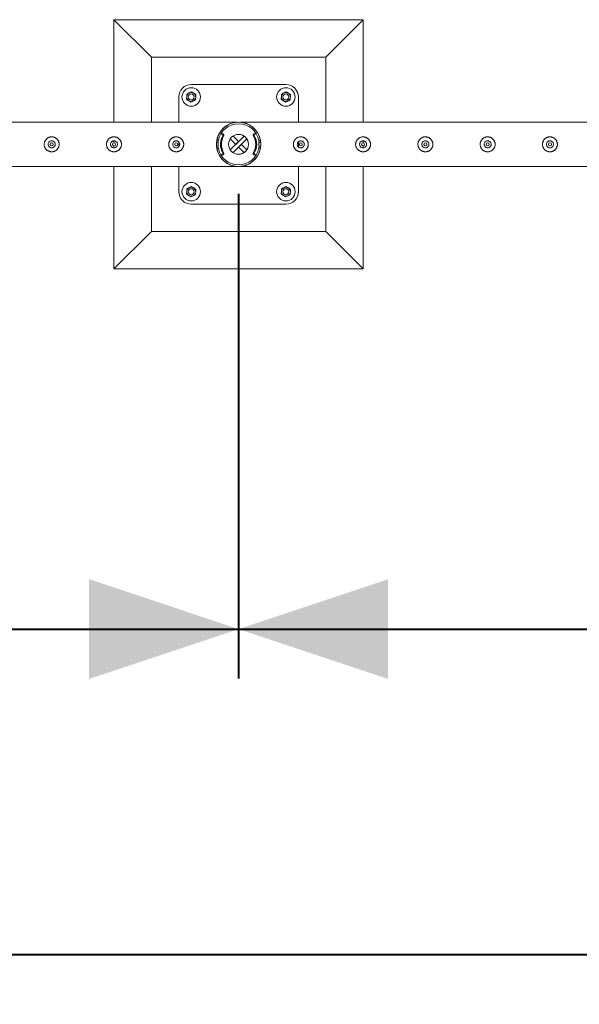
# Model space of a CAD drawing. Units: millimetres. Extents: x 0 to 29.7, y 0 to 21.1.
# Drawn here: x 10 to 11.1, y 13.4 to 15.4 of the extents above; entities that cross this region are included whole.
import ezdxf

# ---------------------------------------------------------------- set-up
doc = ezdxf.new("R2010")
doc.units = ezdxf.units.MM
doc.layers.add('LE_NORM', color=179, linetype='Continuous', lineweight=40)
doc.styles.add('SLDTEXTSTYLE0', font='TXT', dxfattribs={"width": 0.605})
doc.dimstyles.new('SLDDIMSTYLE1', dxfattribs={"dimtxt": 0.35, "dimasz": 0.3, "dimexe": 0, "dimexo": 0.0625, "dimgap": 0.0875, "dimtad": 1, "dimlfac": 100, "dimrnd": 1e-09, "dimzin": 12, "dimdsep": 46, "dimtxsty": 'SLDTEXTSTYLE0', "dimsah": 1, "dimcen": 0.09, "dimadec": 0, "dimazin": 3, "dimtfac": 1, "dimtofl": 0, "dimtmove": 0, "dimatfit": 3, "dimfxl": 0, "dimfrac": 2, "dimtolj": 1, "dimtzin": 12, "dimarcsym": 0})

# ---------------------------------------------------------------- blocks, each defined once
blk = doc.blocks.new('_D_3')
at = {"layer": 'LE_NORM'}
for p, q in [((7.9112, 15.0168), (7.9112, 14.0446)), ((10.4112, 15.0168), (10.4112, 14.0446)), ((7.9112, 14.1436), (10.4112, 14.1436))]:
    blk.add_line(p, q, dxfattribs=at)
for points in [[(7.9112, 14.1436), (8.2112, 14.0436), (8.2112, 14.2436)], [(10.4112, 14.1436), (10.1112, 14.2436), (10.1112, 14.0436)]]:
    blk.add_solid(points, dxfattribs=at)
at = {"layer": 'LE_NORM', "insert": (8.8324, 14.5948), "char_height": 0.35, "attachment_point": 1, "style": 'SLDTEXTSTYLE0'}
blk.add_mtext('250', dxfattribs=at)
blk = doc.blocks.new('_D_4')
at = {"layer": 'LE_NORM'}
for p, q in [((10.4112, 15.0168), (10.4112, 14.0446)), ((12.9112, 15.0168), (12.9112, 14.0446)), ((10.4112, 14.1436), (12.9112, 14.1436))]:
    blk.add_line(p, q, dxfattribs=at)
for points in [[(10.4112, 14.1436), (10.7112, 14.0436), (10.7112, 14.2436)], [(12.9112, 14.1436), (12.6112, 14.2436), (12.6112, 14.0436)]]:
    blk.add_solid(points, dxfattribs=at)
at = {"layer": 'LE_NORM', "insert": (11.3324, 14.5948), "char_height": 0.35, "attachment_point": 1, "rotation": 0.0001, "style": 'SLDTEXTSTYLE0'}
blk.add_mtext('250', dxfattribs=at)
blk = doc.blocks.new('_D_5')
at = {"layer": 'LE_NORM'}
for p, q in [((5.4112, 15.0168), (5.4112, 13.3919)), ((12.9112, 15.0168), (12.9112, 13.3919)), ((5.4112, 13.491), (12.9112, 13.491))]:
    blk.add_line(p, q, dxfattribs=at)
for points in [[(5.4112, 13.491), (5.7112, 13.391), (5.7112, 13.591)], [(12.9112, 13.491), (12.6112, 13.591), (12.6112, 13.391)]]:
    blk.add_solid(points, dxfattribs=at)
at = {"layer": 'LE_NORM', "insert": (8.8324, 13.9422), "char_height": 0.35, "attachment_point": 1, "rotation": 0, "style": 'SLDTEXTSTYLE0'}
blk.add_mtext('750', dxfattribs=at)

msp = doc.modelspace()

# ---------------------------------------------------------------- linework, layer by layer
at = {"color": 7, "linetype": 'Continuous', "lineweight": 15}
for p, q in [((10.66123, 15.36585), (10.16123, 15.36585)), ((10.16123, 15.36585), (10.23623, 15.29085)), ((10.16123, 15.36585), (10.16123, 15.1603)), ((10.66123, 15.36585), (10.58623, 15.29085)), ((10.66123, 15.1603), (10.66123, 15.36585)), ((10.58623, 15.29085), (10.23623, 15.29085)), ((10.23623, 15.29085), (10.23623, 15.1603)), ((10.58623, 15.1603), (10.58623, 15.29085)), ((10.50623, 15.23585), (10.31623, 15.23585)), ((10.29123, 15.21085), (10.29123, 15.1603)), ((10.53123, 15.1603), (10.53123, 15.21085)), ((10.40912, 15.1603), (7.91334, 15.1603)), ((12.90912, 15.1603), (10.41334, 15.1603)), ((10.37878, 15.13719), (10.37678, 15.13719)), ((10.37927, 15.13584), (10.3776, 15.13694)), ((10.3796, 15.13694), (10.3776, 15.13694)), ((10.37927, 15.13584), (10.38127, 15.13584)), ((10.38127, 15.13584), (10.3796, 15.13694)), ((10.38174, 15.13382), (10.37974, 15.13382)), ((10.42226, 15.13253), (10.39455, 15.10482)), ((10.41123, 15.1215), (10.4002, 15.13253)), ((10.44272, 15.13382), (10.44072, 15.13382)), ((10.44286, 15.13694), (10.44119, 15.13584)), ((10.44119, 15.13584), (10.44319, 15.13584)), ((10.44486, 15.13694), (10.44286, 15.13694)), ((10.44486, 15.13694), (10.44319, 15.13584)), ((10.44568, 15.13719), (10.44368, 15.13719)), ((10.16123, 15.12281), (10.16123, 15.11885)), ((10.16123, 15.11285), (10.16123, 15.10889)), ((10.29123, 15.12069), (10.29123, 15.111)), ((10.37028, 15.11185), (10.36698, 15.11185)), ((10.37028, 15.11985), (10.36701, 15.11985)), ((10.36742, 15.12335), (10.37067, 15.12335)), ((10.37067, 15.10835), (10.36742, 15.10835)), ((10.37028, 15.11185), (10.37028, 15.11985)), ((10.37028, 15.11185), (10.37028, 15.11985)), ((10.37028, 15.11985), (10.37028, 15.11985)), ((10.37028, 15.11185), (10.37028, 15.11185)), ((10.40557, 15.11585), (10.39455, 15.12687)), ((10.42791, 15.12687), (10.4002, 15.09916)), ((10.41123, 15.1215), (10.40557, 15.11585)), ((10.41123, 15.11019), (10.41689, 15.11585)), ((10.41123, 15.11019), (10.42226, 15.09916)), ((10.41689, 15.11585), (10.42791, 15.10482)), ((10.45179, 15.12335), (10.45504, 15.12335)), ((10.45504, 15.10835), (10.45179, 15.10835)), ((10.45218, 15.11985), (10.45218, 15.11185)), ((10.45218, 15.11985), (10.45218, 15.11185)), ((10.45218, 15.11985), (10.45218, 15.11985)), ((10.45218, 15.11985), (10.45551, 15.11985)), ((10.45218, 15.11185), (10.45218, 15.11185)), ((10.45218, 15.11185), (10.45545, 15.11185)), ((10.53123, 15.11101), (10.53123, 15.12068)), ((10.66123, 15.11885), (10.66123, 15.12281)), ((10.66123, 15.10889), (10.66123, 15.11285)), ((10.37678, 15.09451), (10.37878, 15.09451)), ((10.3776, 15.09475), (10.37927, 15.09585)), ((10.3776, 15.09475), (10.3796, 15.09475)), ((10.38127, 15.09585), (10.37927, 15.09585)), ((10.3796, 15.09475), (10.38127, 15.09585)), ((10.37974, 15.09788), (10.38174, 15.09788)), ((10.44072, 15.09788), (10.44272, 15.09788)), ((10.44319, 15.09585), (10.44119, 15.09585)), ((10.44119, 15.09585), (10.44286, 15.09475)), ((10.44286, 15.09475), (10.44486, 15.09475)), ((10.44319, 15.09585), (10.44486, 15.09475)), ((10.44368, 15.09451), (10.44568, 15.09451)), ((7.91337, 15.0714), (10.40909, 15.0714)), ((10.16123, 15.0714), (10.16123, 14.86585)), ((10.23623, 15.0714), (10.23623, 14.94085)), ((10.29123, 15.0714), (10.29123, 15.02085)), ((10.40909, 15.0714), (10.40912, 15.0714)), ((10.41334, 15.0714), (10.41337, 15.0714)), ((10.41337, 15.0714), (12.90909, 15.0714)), ((10.53123, 15.02085), (10.53123, 15.0714)), ((10.58623, 14.94085), (10.58623, 15.0714)), ((10.66123, 14.86585), (10.66123, 15.0714)), ((10.31623, 14.99585), (10.50623, 14.99585)), ((10.16123, 14.86585), (10.23623, 14.94085)), ((10.23623, 14.94085), (10.58623, 14.94085)), ((10.66123, 14.86585), (10.58623, 14.94085)), ((10.16123, 14.86585), (10.66123, 14.86585))]:
    msp.add_line(p, q, dxfattribs=at)
at = {"color": 7, "linetype": 'Continuous', "lineweight": 15, "flags": 128}
for points in [[(10.40909, 15.0714), (10.40911, 15.0714), (10.40892, 15.07141), (10.40773, 15.07148), (10.40522, 15.07175), (10.40347, 15.07203), (10.40084, 15.07258), (10.39805, 15.07334), (10.39582, 15.0741), (10.39361, 15.07498), (10.39141, 15.076), (10.38867, 15.07749), (10.38704, 15.0785), (10.38543, 15.07959), (10.38333, 15.08118), (10.38024, 15.08391), (10.37787, 15.0864), (10.37561, 15.08917), (10.37403, 15.09143), (10.37217, 15.09453), (10.37082, 15.09721), (10.36883, 15.10235), (10.36765, 15.10683), (10.36682, 15.11304), (10.36677, 15.11783), (10.3675, 15.12409), (10.36856, 15.12847), (10.36958, 15.13151), (10.37054, 15.13386), (10.37151, 15.1359), (10.37242, 15.13762), (10.37415, 15.14046), (10.37558, 15.14247), (10.37761, 15.145), (10.37975, 15.1473), (10.38125, 15.14873), (10.38279, 15.15007), (10.38439, 15.15134), (10.38772, 15.15363), (10.3903, 15.15512), (10.39222, 15.15608), (10.39514, 15.15734), (10.39812, 15.15837), (10.40007, 15.15892), (10.40334, 15.15964), (10.40487, 15.15989), (10.40638, 15.16008), (10.40756, 15.16019), (10.40862, 15.16027), (10.40904, 15.16029), (10.40912, 15.1603), (10.40912, 15.1603)], [(10.37049, 15.12335), (10.37026, 15.12203), (10.36998, 15.11985)], [(10.36998, 15.11185), (10.37026, 15.10966), (10.37049, 15.10835)], [(10.45248, 15.11985), (10.4522, 15.12203), (10.45197, 15.12335)], [(10.45197, 15.10835), (10.4522, 15.10966), (10.45248, 15.11185)]]:
    msp.add_lwpolyline(points, dxfattribs=at)
at = {"color": 7, "linetype": 'Continuous', "lineweight": 15}
for centre, radius in [((10.31623, 15.21085), 0.0185), ((10.50623, 15.21085), 0.0185), ((10.31623, 15.21085), 0.006), ((10.50623, 15.21085), 0.006), ((10.41123, 15.11585), 0.02), ((10.03623, 15.11585), 0.003), ((10.16123, 15.11585), 0.003), ((10.28623, 15.11585), 0.003), ((10.53623, 15.11585), 0.003), ((10.66123, 15.11585), 0.003), ((10.78623, 15.11585), 0.003), ((10.91123, 15.11585), 0.003), ((11.03623, 15.11585), 0.003), ((10.31623, 15.02085), 0.0185), ((10.50623, 15.02085), 0.0185), ((10.31623, 15.02085), 0.006), ((10.50623, 15.02085), 0.006)]:
    msp.add_circle(centre, radius, dxfattribs=at)
for centre, radius, start, end in [((10.31623, 15.21085), 0.025, 90, 180), ((10.50623, 15.21085), 0.025, 0, 90), ((10.31623, 15.21085), 0.009, 176.84238, 236.84238), ((10.31623, 15.21085), 0.009, 116.84238, 176.84238), ((10.31623, 15.21085), 0.009, 56.84238, 116.84238), ((10.31623, 15.21085), 0.009, 296.84238, 356.84238), ((10.31623, 15.21085), 0.009, 356.84238, 56.84238), ((10.50623, 15.21085), 0.009, 176.84238, 236.84238), ((10.50623, 15.21085), 0.009, 116.84238, 176.84238), ((10.50623, 15.21085), 0.009, 56.84238, 116.84238), ((10.50623, 15.21085), 0.009, 296.84238, 356.84238), ((10.50623, 15.21085), 0.009, 356.84238, 56.84238), ((10.31623, 15.21085), 0.009, 236.84238, 296.84238), ((10.50623, 15.21085), 0.009, 236.84238, 296.84238), ((10.41123, 15.11585), 0.04445, 9.71392, 170.28608), ((10.41123, 15.11585), 0.04125, 10.47568, 169.52432), ((10.4098, 15.11585), 0.03502, 149.12798, 210.87202), ((10.37678, 15.13569), 0.0015, 56.73119, 146.5249), ((10.4118, 15.11585), 0.03502, 149.12798, 210.87202), ((10.37878, 15.13569), 0.0015, 56.72645, 89.99843), ((10.37845, 15.13459), 0.0015, 329.12246, 56.71286), ((10.38045, 15.13459), 0.0015, 329.12246, 56.71286), ((10.44201, 15.13459), 0.0015, 123.28714, 210.87754), ((10.41066, 15.11585), 0.03502, 329.12798, 30.87202), ((10.44401, 15.13459), 0.0015, 123.28714, 210.87754), ((10.41266, 15.11585), 0.03502, 329.12798, 30.87202), ((10.44368, 15.13569), 0.0015, 90.00157, 123.27355), ((10.44568, 15.13569), 0.0015, 33.4751, 123.26881), ((10.41123, 15.11585), 0.04445, 189.71392, 350.28608), ((10.41123, 15.11585), 0.04125, 190.47568, 349.52432), ((10.37678, 15.09601), 0.0015, 213.4751, 303.26881), ((10.37878, 15.09601), 0.0015, 270.00157, 303.27355), ((10.37845, 15.09711), 0.0015, 303.28714, 30.87754), ((10.38045, 15.09711), 0.0015, 303.28714, 30.87754), ((10.44201, 15.09711), 0.0015, 149.12246, 236.71286), ((10.44401, 15.09711), 0.0015, 149.12246, 236.71286), ((10.44368, 15.09601), 0.0015, 236.72645, 269.99843), ((10.44568, 15.09601), 0.0015, 236.73119, 326.5249), ((10.31623, 15.02085), 0.009, 116.84238, 176.84238), ((10.31623, 15.02085), 0.009, 56.84238, 116.84238), ((10.50623, 15.02085), 0.009, 116.84238, 176.84238), ((10.50623, 15.02085), 0.009, 56.84238, 116.84238), ((10.31623, 15.02085), 0.025, 180, 270), ((10.31623, 15.02085), 0.009, 176.84238, 236.84238), ((10.31623, 15.02085), 0.009, 236.84238, 296.84238), ((10.31623, 15.02085), 0.009, 296.84238, 356.84238), ((10.31623, 15.02085), 0.009, 356.84238, 56.84238), ((10.50623, 15.02085), 0.009, 176.84238, 236.84238), ((10.50623, 15.02085), 0.009, 236.84238, 296.84238), ((10.50623, 15.02085), 0.025, 270, 360), ((10.50623, 15.02085), 0.009, 296.84238, 356.84238), ((10.50623, 15.02085), 0.009, 356.84238, 56.84238)]:
    msp.add_arc(centre, radius, start, end, dxfattribs=at)
for points, knots in [([(10.30696, 15.20615), (10.307, 15.207), (10.3071, 15.2087), (10.30719, 15.21046), (10.30724, 15.21134)], [0, 0, 0, 0, 0.49545796, 1, 1, 1, 1]), ([(10.30724, 15.21134), (10.30725, 15.21147), (10.3073, 15.2124), (10.3074, 15.21415), (10.30749, 15.21573), (10.30753, 15.21653)], [0, 0, 0, 0, 0.07009, 0.5307844, 1, 1, 1, 1]), ([(10.30753, 15.21653), (10.30828, 15.21691), (10.3098, 15.21768), (10.31137, 15.21848), (10.31217, 15.21888)], [0, 0, 0, 0, 0.495458, 1, 1, 1, 1]), ([(10.31217, 15.21888), (10.31228, 15.21893), (10.31311, 15.21935), (10.31468, 15.22015), (10.31609, 15.22086), (10.3168, 15.22122)], [0, 0, 0, 0, 0.07009, 0.5307844, 1, 1, 1, 1]), ([(10.32115, 15.21838), (10.32076, 15.21864), (10.31928, 15.2196), (10.31785, 15.22054), (10.3168, 15.22122)], [0, 0, 0, 0, 0.2686336, 1, 1, 1, 1]), ([(10.3255, 15.21554), (10.32514, 15.21578), (10.32372, 15.2167), (10.32225, 15.21767), (10.32115, 15.21838)], [0, 0, 0, 0, 0.25755135, 1, 1, 1, 1]), ([(10.32522, 15.21035), (10.32521, 15.21023), (10.32516, 15.2093), (10.32506, 15.20754), (10.32497, 15.20596), (10.32493, 15.20516)], [0, 0, 0, 0, 0.07009, 0.5307844, 1, 1, 1, 1]), ([(10.3255, 15.21554), (10.32546, 15.2147), (10.32536, 15.213), (10.32527, 15.21124), (10.32522, 15.21035)], [0, 0, 0, 0, 0.495458, 1, 1, 1, 1]), ([(10.49696, 15.20615), (10.497, 15.207), (10.4971, 15.2087), (10.49719, 15.21046), (10.49724, 15.21134)], [0, 0, 0, 0, 0.49545796, 1, 1, 1, 1]), ([(10.49724, 15.21134), (10.49725, 15.21147), (10.4973, 15.2124), (10.4974, 15.21415), (10.49749, 15.21573), (10.49753, 15.21653)], [0, 0, 0, 0, 0.07009, 0.5307844, 1, 1, 1, 1]), ([(10.49753, 15.21653), (10.49828, 15.21691), (10.4998, 15.21768), (10.50137, 15.21848), (10.50217, 15.21888)], [0, 0, 0, 0, 0.495458, 1, 1, 1, 1]), ([(10.50217, 15.21888), (10.50228, 15.21893), (10.50311, 15.21935), (10.50468, 15.22015), (10.50609, 15.22086), (10.5068, 15.22122)], [0, 0, 0, 0, 0.07009, 0.5307844, 1, 1, 1, 1]), ([(10.51115, 15.21838), (10.51076, 15.21864), (10.50928, 15.2196), (10.50785, 15.22054), (10.5068, 15.22122)], [0, 0, 0, 0, 0.2686336, 1, 1, 1, 1]), ([(10.5155, 15.21554), (10.51514, 15.21578), (10.51372, 15.2167), (10.51225, 15.21767), (10.51115, 15.21838)], [0, 0, 0, 0, 0.25755135, 1, 1, 1, 1]), ([(10.51522, 15.21035), (10.51521, 15.21023), (10.51516, 15.2093), (10.51506, 15.20754), (10.51497, 15.20596), (10.51493, 15.20516)], [0, 0, 0, 0, 0.07009, 0.5307844, 1, 1, 1, 1]), ([(10.5155, 15.21554), (10.51546, 15.2147), (10.51536, 15.213), (10.51527, 15.21124), (10.51522, 15.21035)], [0, 0, 0, 0, 0.495458, 1, 1, 1, 1]), ([(10.31131, 15.20331), (10.31091, 15.20357), (10.30944, 15.20453), (10.30801, 15.20547), (10.30696, 15.20615)], [0, 0, 0, 0, 0.2686336, 1, 1, 1, 1]), ([(10.31566, 15.20047), (10.31529, 15.20071), (10.31387, 15.20164), (10.3124, 15.2026), (10.31131, 15.20331)], [0, 0, 0, 0, 0.2575513, 1, 1, 1, 1]), ([(10.32029, 15.20282), (10.32018, 15.20276), (10.31935, 15.20234), (10.31778, 15.20155), (10.31637, 15.20083), (10.31566, 15.20047)], [0, 0, 0, 0, 0.07009, 0.5307844, 1, 1, 1, 1]), ([(10.32493, 15.20516), (10.32418, 15.20478), (10.32266, 15.20401), (10.32109, 15.20322), (10.32029, 15.20282)], [0, 0, 0, 0, 0.495458, 1, 1, 1, 1]), ([(10.50131, 15.20331), (10.50091, 15.20357), (10.49944, 15.20453), (10.49801, 15.20547), (10.49696, 15.20615)], [0, 0, 0, 0, 0.2686336, 1, 1, 1, 1]), ([(10.50566, 15.20047), (10.50529, 15.20071), (10.50387, 15.20164), (10.5024, 15.2026), (10.50131, 15.20331)], [0, 0, 0, 0, 0.2575513, 1, 1, 1, 1]), ([(10.51029, 15.20282), (10.51018, 15.20276), (10.50935, 15.20234), (10.50778, 15.20155), (10.50637, 15.20083), (10.50566, 15.20047)], [0, 0, 0, 0, 0.07009, 0.5307844, 1, 1, 1, 1]), ([(10.51493, 15.20516), (10.51418, 15.20478), (10.51266, 15.20401), (10.51109, 15.20322), (10.51029, 15.20282)], [0, 0, 0, 0, 0.495458, 1, 1, 1, 1]), ([(10.41334, 15.1603), (10.41338, 15.16029), (10.41353, 15.16029), (10.41491, 15.16021), (10.41662, 15.16003), (10.41876, 15.15972), (10.42105, 15.15928), (10.42357, 15.15863), (10.42603, 15.15784), (10.42829, 15.15697), (10.43074, 15.15587), (10.43298, 15.1547), (10.43501, 15.15347), (10.43684, 15.15226), (10.43918, 15.15053), (10.44134, 15.14866), (10.44316, 15.14686), (10.44475, 15.14516), (10.44647, 15.14308), (10.44841, 15.14037), (10.45005, 15.13769), (10.45189, 15.1341), (10.45336, 15.13042), (10.45443, 15.12668), (10.45519, 15.12312), (10.45571, 15.11899), (10.45579, 15.1136), (10.45521, 15.10836), (10.45413, 15.10382), (10.45306, 15.10058), (10.45207, 15.09811), (10.45112, 15.09608), (10.44995, 15.09386), (10.44861, 15.09165), (10.4469, 15.08919), (10.44506, 15.08688), (10.44317, 15.08483), (10.44144, 15.08316), (10.43991, 15.0818), (10.4378, 15.0801), (10.43532, 15.07838), (10.43274, 15.07687), (10.43036, 15.07564), (10.42822, 15.07469), (10.42603, 15.07387), (10.4235, 15.07304), (10.42061, 15.0723), (10.4176, 15.07178), (10.41536, 15.07152), (10.41397, 15.07143), (10.41338, 15.0714), (10.41337, 15.0714), (10.41337, 15.0714)], [0, 0, 0, 0, 0.0054421, 0.0177485, 0.0385453, 0.0525417, 0.0735255, 0.0981942, 0.1179995, 0.1378615, 0.1578772, 0.1832611, 0.1985887, 0.2139542, 0.2345038, 0.2656137, 0.2781336, 0.2907861, 0.3162688, 0.3354886, 0.3599246, 0.3797283, 0.4149485, 0.4354022, 0.4520063, 0.4815647, 0.5102636, 0.5483203, 0.5759173, 0.5960321, 0.6122615, 0.6268684, 0.6396504, 0.6619372, 0.6788578, 0.7015877, 0.7242229, 0.739414, 0.7546255, 0.7700306, 0.8011647, 0.8246257, 0.8409457, 0.8654917, 0.8818937, 0.8984362, 0.9317609, 0.9568445, 0.9767401, 0.991187, 0.9969031, 1, 1, 1, 1]), ([(10.03623, 15.13085), (10.03663, 15.13084), (10.03764, 15.13081), (10.03926, 15.13057), (10.04083, 15.13015), (10.04235, 15.12957), (10.04379, 15.12884), (10.04514, 15.12794), (10.04641, 15.1269), (10.04758, 15.12571), (10.0486, 15.12438), (10.04943, 15.12302), (10.05008, 15.12167), (10.05053, 15.12044), (10.05084, 15.11931), (10.05109, 15.11808), (10.05126, 15.11641), (10.05122, 15.11475), (10.05101, 15.11313), (10.05065, 15.11157), (10.0501, 15.11006), (10.0494, 15.10861), (10.04856, 15.10724), (10.04755, 15.10597), (10.0464, 15.10478), (10.04511, 15.1037), (10.04368, 15.10279), (10.04225, 15.10208), (10.04085, 15.10155), (10.03959, 15.10121), (10.03844, 15.101), (10.0372, 15.10085), (10.03555, 15.10082), (10.03392, 15.101), (10.03234, 15.10133), (10.03083, 15.10181), (10.02938, 15.10247), (10.02799, 15.10328), (10.02667, 15.10424), (10.02547, 15.10535), (10.02437, 15.10661), (10.02339, 15.10801), (10.0226, 15.10952), (10.02201, 15.11101), (10.02153, 15.11265), (10.02127, 15.11433), (10.02121, 15.1161), (10.02131, 15.11773), (10.02161, 15.11933), (10.02207, 15.12087), (10.02267, 15.12235), (10.02345, 15.12375), (10.02438, 15.12508), (10.02545, 15.12633), (10.02667, 15.12744), (10.02803, 15.12844), (10.02951, 15.1293), (10.03108, 15.12997), (10.0327, 15.13045), (10.03433, 15.13078), (10.03559, 15.13082), (10.03623, 15.13085)], [0, 0, 0, 0, 0.0126504, 0.0319241, 0.0515845, 0.0642349, 0.083481, 0.1030726, 0.1161848, 0.1361327, 0.156447, 0.169882, 0.1868959, 0.2042011, 0.2112664, 0.2242157, 0.2439535, 0.2641085, 0.2765586, 0.2955103, 0.314819, 0.3274513, 0.3466627, 0.3662114, 0.3794434, 0.399579, 0.4200938, 0.4334931, 0.450466, 0.4677359, 0.4747904, 0.4875707, 0.5070497, 0.5269359, 0.5392902, 0.5580877, 0.5772255, 0.58999, 0.6094007, 0.6291516, 0.6425277, 0.6628928, 0.6836591, 0.6969254, 0.7137321, 0.7378046, 0.7504432, 0.7696962, 0.7893356, 0.8017866, 0.8207283, 0.8400095, 0.8529333, 0.87259, 0.8925977, 0.9060201, 0.9264618, 0.9473168, 0.9602312, 0.9799097, 1, 1, 1, 1]), ([(10.16123, 15.13085), (10.16163, 15.13084), (10.16264, 15.13081), (10.16426, 15.13057), (10.16583, 15.13015), (10.16735, 15.12957), (10.16879, 15.12884), (10.17014, 15.12794), (10.17141, 15.1269), (10.17258, 15.12571), (10.1736, 15.12438), (10.17443, 15.12302), (10.17508, 15.12167), (10.17553, 15.12044), (10.17584, 15.11931), (10.17609, 15.11808), (10.17626, 15.11641), (10.17622, 15.11475), (10.17601, 15.11313), (10.17565, 15.11157), (10.1751, 15.11006), (10.1744, 15.10861), (10.17356, 15.10724), (10.17255, 15.10597), (10.1714, 15.10478), (10.17011, 15.1037), (10.16868, 15.10279), (10.16725, 15.10208), (10.16585, 15.10155), (10.16459, 15.10121), (10.16344, 15.101), (10.1622, 15.10085), (10.16055, 15.10082), (10.15892, 15.101), (10.15734, 15.10133), (10.15583, 15.10181), (10.15438, 15.10247), (10.15299, 15.10328), (10.15167, 15.10424), (10.15047, 15.10535), (10.14937, 15.10661), (10.14839, 15.10801), (10.1476, 15.10952), (10.14701, 15.11101), (10.14653, 15.11265), (10.14627, 15.11433), (10.14621, 15.1161), (10.14631, 15.11773), (10.14661, 15.11933), (10.14707, 15.12087), (10.14767, 15.12235), (10.14845, 15.12375), (10.14938, 15.12508), (10.15045, 15.12633), (10.15167, 15.12744), (10.15303, 15.12844), (10.15451, 15.1293), (10.15608, 15.12997), (10.1577, 15.13045), (10.15933, 15.13078), (10.16059, 15.13082), (10.16123, 15.13085)], [0, 0, 0, 0, 0.0126504, 0.0319241, 0.0515845, 0.0642349, 0.083481, 0.1030726, 0.1161848, 0.1361327, 0.156447, 0.169882, 0.1868959, 0.2042011, 0.2112664, 0.2242157, 0.2439535, 0.2641085, 0.2765586, 0.2955103, 0.314819, 0.3274513, 0.3466627, 0.3662114, 0.3794434, 0.399579, 0.4200938, 0.4334931, 0.450466, 0.4677359, 0.4747904, 0.4875707, 0.5070497, 0.5269359, 0.5392902, 0.5580877, 0.5772255, 0.58999, 0.6094007, 0.6291516, 0.6425277, 0.6628928, 0.6836591, 0.6969254, 0.7137321, 0.7378046, 0.7504432, 0.7696962, 0.7893356, 0.8017866, 0.8207283, 0.8400095, 0.8529333, 0.87259, 0.8925977, 0.9060201, 0.9264618, 0.9473168, 0.9602312, 0.9799097, 1, 1, 1, 1]), ([(10.28623, 15.13085), (10.28663, 15.13084), (10.28764, 15.13081), (10.28926, 15.13057), (10.29083, 15.13015), (10.29235, 15.12957), (10.29379, 15.12884), (10.29514, 15.12794), (10.29641, 15.1269), (10.29758, 15.12571), (10.2986, 15.12438), (10.29943, 15.12302), (10.30008, 15.12167), (10.30053, 15.12044), (10.30084, 15.11931), (10.30109, 15.11808), (10.30126, 15.11641), (10.30122, 15.11475), (10.30101, 15.11313), (10.30065, 15.11157), (10.3001, 15.11006), (10.2994, 15.10861), (10.29856, 15.10724), (10.29755, 15.10597), (10.2964, 15.10478), (10.29511, 15.1037), (10.29368, 15.10279), (10.29225, 15.10208), (10.29085, 15.10155), (10.28959, 15.10121), (10.28844, 15.101), (10.2872, 15.10085), (10.28555, 15.10082), (10.28392, 15.101), (10.28234, 15.10133), (10.28083, 15.10181), (10.27938, 15.10247), (10.27799, 15.10328), (10.27667, 15.10424), (10.27547, 15.10535), (10.27437, 15.10661), (10.27339, 15.10801), (10.2726, 15.10952), (10.27201, 15.11101), (10.27153, 15.11265), (10.27127, 15.11433), (10.27121, 15.1161), (10.27131, 15.11773), (10.27161, 15.11933), (10.27207, 15.12087), (10.27267, 15.12235), (10.27345, 15.12375), (10.27438, 15.12508), (10.27545, 15.12633), (10.27667, 15.12744), (10.27803, 15.12844), (10.27951, 15.1293), (10.28108, 15.12997), (10.2827, 15.13045), (10.28433, 15.13078), (10.28559, 15.13082), (10.28623, 15.13085)], [0, 0, 0, 0, 0.0126504, 0.0319241, 0.0515845, 0.0642349, 0.083481, 0.1030726, 0.1161848, 0.1361327, 0.156447, 0.169882, 0.1868959, 0.2042011, 0.2112664, 0.2242157, 0.2439535, 0.2641085, 0.2765586, 0.2955103, 0.314819, 0.3274513, 0.3466627, 0.3662114, 0.3794434, 0.399579, 0.4200938, 0.4334931, 0.450466, 0.4677359, 0.4747904, 0.4875707, 0.5070497, 0.5269359, 0.5392902, 0.5580877, 0.5772255, 0.58999, 0.6094007, 0.6291516, 0.6425277, 0.6628928, 0.6836591, 0.6969254, 0.7137321, 0.7378046, 0.7504432, 0.7696962, 0.7893356, 0.8017866, 0.8207283, 0.8400095, 0.8529333, 0.87259, 0.8925977, 0.9060201, 0.9264618, 0.9473168, 0.9602312, 0.9799097, 1, 1, 1, 1]), ([(10.53623, 15.13085), (10.53663, 15.13084), (10.53764, 15.13081), (10.53926, 15.13057), (10.54083, 15.13015), (10.54235, 15.12957), (10.54379, 15.12884), (10.54514, 15.12794), (10.54641, 15.1269), (10.54758, 15.12571), (10.5486, 15.12438), (10.54943, 15.12302), (10.55008, 15.12167), (10.55053, 15.12044), (10.55084, 15.11931), (10.55109, 15.11808), (10.55126, 15.11641), (10.55122, 15.11475), (10.55101, 15.11313), (10.55065, 15.11157), (10.5501, 15.11006), (10.5494, 15.10861), (10.54856, 15.10724), (10.54755, 15.10597), (10.5464, 15.10478), (10.54511, 15.1037), (10.54368, 15.10279), (10.54225, 15.10208), (10.54085, 15.10155), (10.53959, 15.10121), (10.53844, 15.101), (10.5372, 15.10085), (10.53555, 15.10082), (10.53392, 15.101), (10.53234, 15.10133), (10.53083, 15.10181), (10.52938, 15.10247), (10.52799, 15.10328), (10.52667, 15.10424), (10.52547, 15.10535), (10.52437, 15.10661), (10.52339, 15.10801), (10.5226, 15.10952), (10.52201, 15.11101), (10.52153, 15.11265), (10.52127, 15.11433), (10.52121, 15.1161), (10.52131, 15.11773), (10.52161, 15.11933), (10.52207, 15.12087), (10.52267, 15.12235), (10.52345, 15.12375), (10.52438, 15.12508), (10.52545, 15.12633), (10.52667, 15.12744), (10.52803, 15.12844), (10.52951, 15.1293), (10.53108, 15.12997), (10.5327, 15.13045), (10.53433, 15.13078), (10.53559, 15.13082), (10.53623, 15.13085)], [0, 0, 0, 0, 0.01265044, 0.03192413, 0.05158448, 0.06423492, 0.08348098, 0.10307262, 0.1161848, 0.13613266, 0.15644703, 0.169882, 0.18689592, 0.20420112, 0.21126639, 0.22421566, 0.2439535, 0.26410853, 0.27655861, 0.29551034, 0.31481897, 0.32745125, 0.34666269, 0.36621142, 0.37944345, 0.39957901, 0.42009382, 0.43349314, 0.45046604, 0.4677359, 0.47479042, 0.48757072, 0.50704968, 0.52693591, 0.53929019, 0.55808765, 0.57722549, 0.58999002, 0.60940072, 0.62915159, 0.64252769, 0.66289276, 0.68365906, 0.69692541, 0.71373211, 0.73780464, 0.75044315, 0.76969619, 0.78933557, 0.80178663, 0.8207283, 0.84000947, 0.85293334, 0.87258999, 0.89259768, 0.90602009, 0.92646177, 0.9473168, 0.96023118, 0.97990974, 1, 1, 1, 1]), ([(10.66123, 15.13085), (10.66163, 15.13084), (10.66264, 15.13081), (10.66426, 15.13057), (10.66583, 15.13015), (10.66735, 15.12957), (10.66879, 15.12884), (10.67014, 15.12794), (10.67141, 15.1269), (10.67258, 15.12571), (10.6736, 15.12438), (10.67443, 15.12302), (10.67508, 15.12167), (10.67553, 15.12044), (10.67584, 15.11931), (10.67609, 15.11808), (10.67626, 15.11641), (10.67622, 15.11475), (10.67601, 15.11313), (10.67565, 15.11157), (10.6751, 15.11006), (10.6744, 15.10861), (10.67356, 15.10724), (10.67255, 15.10597), (10.6714, 15.10478), (10.67011, 15.1037), (10.66868, 15.10279), (10.66725, 15.10208), (10.66585, 15.10155), (10.66459, 15.10121), (10.66344, 15.101), (10.6622, 15.10085), (10.66055, 15.10082), (10.65892, 15.101), (10.65734, 15.10133), (10.65583, 15.10181), (10.65438, 15.10247), (10.65299, 15.10328), (10.65167, 15.10424), (10.65047, 15.10535), (10.64937, 15.10661), (10.64839, 15.10801), (10.6476, 15.10952), (10.64701, 15.11101), (10.64653, 15.11265), (10.64627, 15.11433), (10.64621, 15.1161), (10.64631, 15.11773), (10.64661, 15.11933), (10.64707, 15.12087), (10.64767, 15.12235), (10.64845, 15.12375), (10.64938, 15.12508), (10.65045, 15.12633), (10.65167, 15.12744), (10.65303, 15.12844), (10.65451, 15.1293), (10.65608, 15.12997), (10.6577, 15.13045), (10.65933, 15.13078), (10.66059, 15.13082), (10.66123, 15.13085)], [0, 0, 0, 0, 0.0126504, 0.0319241, 0.0515845, 0.0642349, 0.083481, 0.1030726, 0.1161848, 0.1361327, 0.156447, 0.169882, 0.1868959, 0.2042011, 0.2112664, 0.2242157, 0.2439535, 0.2641085, 0.2765586, 0.2955103, 0.314819, 0.3274513, 0.3466627, 0.3662114, 0.3794434, 0.399579, 0.4200938, 0.4334931, 0.450466, 0.4677359, 0.4747904, 0.4875707, 0.5070497, 0.5269359, 0.5392902, 0.5580877, 0.5772255, 0.58999, 0.6094007, 0.6291516, 0.6425277, 0.6628928, 0.6836591, 0.6969254, 0.7137321, 0.7378046, 0.7504432, 0.7696962, 0.7893356, 0.8017866, 0.8207283, 0.8400095, 0.8529333, 0.87259, 0.8925977, 0.9060201, 0.9264618, 0.9473168, 0.9602312, 0.9799097, 1, 1, 1, 1]), ([(10.78623, 15.13085), (10.78663, 15.13084), (10.78764, 15.13081), (10.78926, 15.13057), (10.79083, 15.13015), (10.79235, 15.12957), (10.79379, 15.12884), (10.79514, 15.12794), (10.79641, 15.1269), (10.79758, 15.12571), (10.7986, 15.12438), (10.79943, 15.12302), (10.80008, 15.12167), (10.80053, 15.12044), (10.80084, 15.11931), (10.80109, 15.11808), (10.80126, 15.11641), (10.80122, 15.11475), (10.80101, 15.11313), (10.80065, 15.11157), (10.8001, 15.11006), (10.7994, 15.10861), (10.79856, 15.10724), (10.79755, 15.10597), (10.7964, 15.10478), (10.79511, 15.1037), (10.79368, 15.10279), (10.79225, 15.10208), (10.79085, 15.10155), (10.78959, 15.10121), (10.78844, 15.101), (10.7872, 15.10085), (10.78555, 15.10082), (10.78392, 15.101), (10.78234, 15.10133), (10.78083, 15.10181), (10.77938, 15.10247), (10.77799, 15.10328), (10.77667, 15.10424), (10.77547, 15.10535), (10.77437, 15.10661), (10.77339, 15.10801), (10.7726, 15.10952), (10.77201, 15.11101), (10.77153, 15.11265), (10.77127, 15.11433), (10.77121, 15.1161), (10.77131, 15.11773), (10.77161, 15.11933), (10.77207, 15.12087), (10.77267, 15.12235), (10.77345, 15.12375), (10.77438, 15.12508), (10.77545, 15.12633), (10.77667, 15.12744), (10.77803, 15.12844), (10.77951, 15.1293), (10.78108, 15.12997), (10.7827, 15.13045), (10.78433, 15.13078), (10.78559, 15.13082), (10.78623, 15.13085)], [0, 0, 0, 0, 0.0126504, 0.0319241, 0.0515845, 0.0642349, 0.083481, 0.1030726, 0.1161848, 0.1361327, 0.156447, 0.169882, 0.1868959, 0.2042011, 0.2112664, 0.2242157, 0.2439535, 0.2641085, 0.2765586, 0.2955103, 0.314819, 0.3274513, 0.3466627, 0.3662114, 0.3794434, 0.399579, 0.4200938, 0.4334931, 0.450466, 0.4677359, 0.4747904, 0.4875707, 0.5070497, 0.5269359, 0.5392902, 0.5580877, 0.5772255, 0.58999, 0.6094007, 0.6291516, 0.6425277, 0.6628928, 0.6836591, 0.6969254, 0.7137321, 0.7378046, 0.7504432, 0.7696962, 0.7893356, 0.8017866, 0.8207283, 0.8400095, 0.8529333, 0.87259, 0.8925977, 0.9060201, 0.9264618, 0.9473168, 0.9602312, 0.9799097, 1, 1, 1, 1]), ([(10.91123, 15.13085), (10.91163, 15.13084), (10.91264, 15.13081), (10.91426, 15.13057), (10.91583, 15.13015), (10.91735, 15.12957), (10.91879, 15.12884), (10.92014, 15.12794), (10.92141, 15.1269), (10.92258, 15.12571), (10.9236, 15.12438), (10.92443, 15.12302), (10.92508, 15.12167), (10.92553, 15.12044), (10.92584, 15.11931), (10.92609, 15.11808), (10.92626, 15.11641), (10.92622, 15.11475), (10.92601, 15.11313), (10.92565, 15.11157), (10.9251, 15.11006), (10.9244, 15.10861), (10.92356, 15.10724), (10.92255, 15.10597), (10.9214, 15.10478), (10.92011, 15.1037), (10.91868, 15.10279), (10.91725, 15.10208), (10.91585, 15.10155), (10.91459, 15.10121), (10.91344, 15.101), (10.9122, 15.10085), (10.91055, 15.10082), (10.90892, 15.101), (10.90734, 15.10133), (10.90583, 15.10181), (10.90438, 15.10247), (10.90299, 15.10328), (10.90167, 15.10424), (10.90047, 15.10535), (10.89937, 15.10661), (10.89839, 15.10801), (10.8976, 15.10952), (10.89701, 15.11101), (10.89653, 15.11265), (10.89627, 15.11433), (10.89621, 15.1161), (10.89631, 15.11773), (10.89661, 15.11933), (10.89707, 15.12087), (10.89767, 15.12235), (10.89845, 15.12375), (10.89938, 15.12508), (10.90045, 15.12633), (10.90167, 15.12744), (10.90303, 15.12844), (10.90451, 15.1293), (10.90608, 15.12997), (10.9077, 15.13045), (10.90933, 15.13078), (10.91059, 15.13082), (10.91123, 15.13085)], [0, 0, 0, 0, 0.0126504, 0.0319241, 0.0515845, 0.0642349, 0.083481, 0.1030726, 0.1161848, 0.1361327, 0.156447, 0.169882, 0.1868959, 0.2042011, 0.2112664, 0.2242157, 0.2439535, 0.2641085, 0.2765586, 0.2955103, 0.314819, 0.3274513, 0.3466627, 0.3662114, 0.3794434, 0.399579, 0.4200938, 0.4334931, 0.450466, 0.4677359, 0.4747904, 0.4875707, 0.5070497, 0.5269359, 0.5392902, 0.5580877, 0.5772255, 0.58999, 0.6094007, 0.6291516, 0.6425277, 0.6628928, 0.6836591, 0.6969254, 0.7137321, 0.7378046, 0.7504432, 0.7696962, 0.7893356, 0.8017866, 0.8207283, 0.8400095, 0.8529333, 0.87259, 0.8925977, 0.9060201, 0.9264618, 0.9473168, 0.9602312, 0.9799097, 1, 1, 1, 1]), ([(11.03623, 15.13085), (11.03663, 15.13084), (11.03764, 15.13081), (11.03926, 15.13057), (11.04083, 15.13015), (11.04235, 15.12957), (11.04379, 15.12884), (11.04514, 15.12794), (11.04641, 15.1269), (11.04758, 15.12571), (11.0486, 15.12438), (11.04943, 15.12302), (11.05008, 15.12167), (11.05053, 15.12044), (11.05084, 15.11931), (11.05109, 15.11808), (11.05126, 15.11641), (11.05122, 15.11475), (11.05101, 15.11313), (11.05065, 15.11157), (11.0501, 15.11006), (11.0494, 15.10861), (11.04856, 15.10724), (11.04755, 15.10597), (11.0464, 15.10478), (11.04511, 15.1037), (11.04368, 15.10279), (11.04225, 15.10208), (11.04085, 15.10155), (11.03959, 15.10121), (11.03844, 15.101), (11.0372, 15.10085), (11.03555, 15.10082), (11.03392, 15.101), (11.03234, 15.10133), (11.03083, 15.10181), (11.02938, 15.10247), (11.02799, 15.10328), (11.02667, 15.10424), (11.02547, 15.10535), (11.02437, 15.10661), (11.02339, 15.10801), (11.0226, 15.10952), (11.02201, 15.11101), (11.02153, 15.11265), (11.02127, 15.11433), (11.02121, 15.1161), (11.02131, 15.11773), (11.02161, 15.11933), (11.02207, 15.12087), (11.02267, 15.12235), (11.02345, 15.12375), (11.02438, 15.12508), (11.02545, 15.12633), (11.02667, 15.12744), (11.02803, 15.12844), (11.02951, 15.1293), (11.03108, 15.12997), (11.0327, 15.13045), (11.03433, 15.13078), (11.03559, 15.13082), (11.03623, 15.13085)], [0, 0, 0, 0, 0.0126504, 0.0319241, 0.0515845, 0.0642349, 0.083481, 0.1030726, 0.1161848, 0.1361327, 0.156447, 0.169882, 0.1868959, 0.2042011, 0.2112664, 0.2242157, 0.2439535, 0.2641085, 0.2765586, 0.2955103, 0.314819, 0.3274513, 0.3466627, 0.3662114, 0.3794434, 0.399579, 0.4200938, 0.4334931, 0.450466, 0.4677359, 0.4747904, 0.4875707, 0.5070497, 0.5269359, 0.5392902, 0.5580877, 0.5772255, 0.58999, 0.6094007, 0.6291516, 0.6425277, 0.6628928, 0.6836591, 0.6969254, 0.7137321, 0.7378046, 0.7504432, 0.7696962, 0.7893356, 0.8017866, 0.8207283, 0.8400095, 0.8529333, 0.87259, 0.8925977, 0.9060201, 0.9264618, 0.9473168, 0.9602312, 0.9799097, 1, 1, 1, 1]), ([(10.03623, 15.1088), (10.03544, 15.10887), (10.03387, 15.10903), (10.03177, 15.11022), (10.03016, 15.11199), (10.02923, 15.11422), (10.02909, 15.11662), (10.02974, 15.11892), (10.03111, 15.12088), (10.03305, 15.12229), (10.03536, 15.12298), (10.03776, 15.12286), (10.03998, 15.12197), (10.04178, 15.1204), (10.04298, 15.11831), (10.04341, 15.11594), (10.04304, 15.11358), (10.04192, 15.11147), (10.04017, 15.10984), (10.03816, 15.10893), (10.0368, 15.10884), (10.03623, 15.1088)], [0, 0, 0, 0, 0.0531579, 0.1062971, 0.1599219, 0.213874, 0.267304, 0.3201879, 0.3733289, 0.4271391, 0.4810064, 0.534203, 0.5870542, 0.6404162, 0.6943525, 0.7480374, 0.8010479, 0.8540007, 0.9075898, 0.9615487, 1, 1, 1, 1]), ([(10.16123, 15.1088), (10.16044, 15.10887), (10.15887, 15.10903), (10.15677, 15.11022), (10.15516, 15.11199), (10.15423, 15.11422), (10.15409, 15.11662), (10.15474, 15.11892), (10.15611, 15.12088), (10.15805, 15.12229), (10.16036, 15.12298), (10.16276, 15.12286), (10.16498, 15.12197), (10.16678, 15.1204), (10.16798, 15.11831), (10.16841, 15.11594), (10.16804, 15.11358), (10.16692, 15.11147), (10.16517, 15.10984), (10.16316, 15.10893), (10.1618, 15.10884), (10.16123, 15.1088)], [0, 0, 0, 0, 0.05315794, 0.10629713, 0.15992191, 0.21387399, 0.26730398, 0.32018786, 0.37332885, 0.42713914, 0.48100644, 0.53420296, 0.58705418, 0.64041619, 0.69435248, 0.74803743, 0.80104789, 0.85400072, 0.90758984, 0.96154871, 1, 1, 1, 1]), ([(10.28623, 15.1088), (10.28544, 15.10887), (10.28387, 15.10903), (10.28177, 15.11022), (10.28016, 15.11199), (10.27923, 15.11422), (10.27909, 15.11662), (10.27974, 15.11892), (10.28111, 15.12088), (10.28305, 15.12229), (10.28536, 15.12298), (10.28776, 15.12286), (10.28998, 15.12197), (10.29178, 15.1204), (10.29298, 15.11831), (10.29341, 15.11594), (10.29304, 15.11358), (10.29192, 15.11147), (10.29017, 15.10984), (10.28816, 15.10893), (10.2868, 15.10884), (10.28623, 15.1088)], [0, 0, 0, 0, 0.0531579, 0.1062971, 0.1599219, 0.213874, 0.267304, 0.3201879, 0.3733289, 0.4271391, 0.4810064, 0.534203, 0.5870542, 0.6404162, 0.6943525, 0.7480374, 0.8010479, 0.8540007, 0.9075898, 0.9615487, 1, 1, 1, 1]), ([(10.53623, 15.1088), (10.53544, 15.10887), (10.53387, 15.10903), (10.53177, 15.11022), (10.53016, 15.11199), (10.52923, 15.11422), (10.52909, 15.11662), (10.52974, 15.11892), (10.53111, 15.12088), (10.53305, 15.12229), (10.53536, 15.12298), (10.53776, 15.12286), (10.53998, 15.12197), (10.54178, 15.1204), (10.54298, 15.11831), (10.54341, 15.11594), (10.54304, 15.11358), (10.54192, 15.11147), (10.54017, 15.10984), (10.53816, 15.10893), (10.5368, 15.10884), (10.53623, 15.1088)], [0, 0, 0, 0, 0.0531579, 0.1062971, 0.1599219, 0.213874, 0.267304, 0.3201879, 0.3733289, 0.4271391, 0.4810064, 0.534203, 0.5870542, 0.6404162, 0.6943525, 0.7480374, 0.8010479, 0.8540007, 0.9075898, 0.9615487, 1, 1, 1, 1]), ([(10.66123, 15.1088), (10.66044, 15.10887), (10.65887, 15.10903), (10.65677, 15.11022), (10.65516, 15.11199), (10.65423, 15.11422), (10.65409, 15.11662), (10.65474, 15.11892), (10.65611, 15.12088), (10.65805, 15.12229), (10.66036, 15.12298), (10.66276, 15.12286), (10.66498, 15.12197), (10.66678, 15.1204), (10.66798, 15.11831), (10.66841, 15.11594), (10.66804, 15.11358), (10.66692, 15.11147), (10.66517, 15.10984), (10.66316, 15.10893), (10.6618, 15.10884), (10.66123, 15.1088)], [0, 0, 0, 0, 0.05315794, 0.10629713, 0.15992191, 0.21387399, 0.26730398, 0.32018786, 0.37332885, 0.42713914, 0.48100644, 0.53420296, 0.58705418, 0.64041619, 0.69435248, 0.74803743, 0.80104789, 0.85400072, 0.90758984, 0.96154871, 1, 1, 1, 1]), ([(10.78623, 15.1088), (10.78544, 15.10887), (10.78387, 15.10903), (10.78177, 15.11022), (10.78016, 15.11199), (10.77923, 15.11422), (10.77909, 15.11662), (10.77974, 15.11892), (10.78111, 15.12088), (10.78305, 15.12229), (10.78536, 15.12298), (10.78776, 15.12286), (10.78998, 15.12197), (10.79178, 15.1204), (10.79298, 15.11831), (10.79341, 15.11594), (10.79304, 15.11358), (10.79192, 15.11147), (10.79017, 15.10984), (10.78816, 15.10893), (10.7868, 15.10884), (10.78623, 15.1088)], [0, 0, 0, 0, 0.05315794, 0.10629713, 0.15992191, 0.21387399, 0.26730398, 0.32018786, 0.37332885, 0.42713914, 0.48100644, 0.53420296, 0.58705418, 0.64041619, 0.69435248, 0.74803743, 0.80104789, 0.85400072, 0.90758984, 0.96154871, 1, 1, 1, 1]), ([(10.91123, 15.1088), (10.91044, 15.10887), (10.90887, 15.10903), (10.90677, 15.11022), (10.90516, 15.11199), (10.90423, 15.11422), (10.90409, 15.11662), (10.90474, 15.11892), (10.90611, 15.12088), (10.90805, 15.12229), (10.91036, 15.12298), (10.91276, 15.12286), (10.91498, 15.12197), (10.91678, 15.1204), (10.91798, 15.11831), (10.91841, 15.11594), (10.91804, 15.11358), (10.91692, 15.11147), (10.91517, 15.10984), (10.91316, 15.10893), (10.9118, 15.10884), (10.91123, 15.1088)], [0, 0, 0, 0, 0.0531579, 0.1062971, 0.1599219, 0.213874, 0.267304, 0.3201879, 0.3733289, 0.4271391, 0.4810064, 0.534203, 0.5870542, 0.6404162, 0.6943525, 0.7480374, 0.8010479, 0.8540007, 0.9075898, 0.9615487, 1, 1, 1, 1]), ([(11.03623, 15.1088), (11.03544, 15.10887), (11.03387, 15.10903), (11.03177, 15.11022), (11.03016, 15.11199), (11.02923, 15.11422), (11.02909, 15.11662), (11.02974, 15.11892), (11.03111, 15.12088), (11.03305, 15.12229), (11.03536, 15.12298), (11.03776, 15.12286), (11.03998, 15.12197), (11.04178, 15.1204), (11.04298, 15.11831), (11.04341, 15.11594), (11.04304, 15.11358), (11.04192, 15.11147), (11.04017, 15.10984), (11.03816, 15.10893), (11.0368, 15.10884), (11.03623, 15.1088)], [0, 0, 0, 0, 0.05315794, 0.10629713, 0.15992191, 0.21387399, 0.26730398, 0.32018786, 0.37332885, 0.42713914, 0.48100644, 0.53420296, 0.58705418, 0.64041619, 0.69435248, 0.74803743, 0.80104789, 0.85400072, 0.90758984, 0.96154871, 1, 1, 1, 1]), ([(10.30753, 15.02653), (10.30828, 15.02691), (10.3098, 15.02768), (10.31137, 15.02848), (10.31217, 15.02888)], [0, 0, 0, 0, 0.495458, 1, 1, 1, 1]), ([(10.31217, 15.02888), (10.31228, 15.02893), (10.31311, 15.02935), (10.31468, 15.03015), (10.31609, 15.03086), (10.3168, 15.03122)], [0, 0, 0, 0, 0.07009, 0.5307844, 1, 1, 1, 1]), ([(10.32115, 15.02838), (10.32076, 15.02864), (10.31928, 15.0296), (10.31785, 15.03054), (10.3168, 15.03122)], [0, 0, 0, 0, 0.2686336, 1, 1, 1, 1]), ([(10.49753, 15.02653), (10.49828, 15.02691), (10.4998, 15.02768), (10.50137, 15.02848), (10.50217, 15.02888)], [0, 0, 0, 0, 0.495458, 1, 1, 1, 1]), ([(10.50217, 15.02888), (10.50228, 15.02893), (10.50311, 15.02935), (10.50468, 15.03015), (10.50609, 15.03086), (10.5068, 15.03122)], [0, 0, 0, 0, 0.07009, 0.5307844, 1, 1, 1, 1]), ([(10.51115, 15.02838), (10.51076, 15.02864), (10.50928, 15.0296), (10.50785, 15.03054), (10.5068, 15.03122)], [0, 0, 0, 0, 0.2686336, 1, 1, 1, 1]), ([(10.30696, 15.01615), (10.307, 15.017), (10.3071, 15.0187), (10.30719, 15.02046), (10.30724, 15.02134)], [0, 0, 0, 0, 0.49545796, 1, 1, 1, 1]), ([(10.31131, 15.01331), (10.31091, 15.01357), (10.30944, 15.01453), (10.30801, 15.01547), (10.30696, 15.01615)], [0, 0, 0, 0, 0.2686336, 1, 1, 1, 1]), ([(10.30724, 15.02134), (10.30725, 15.02147), (10.3073, 15.0224), (10.3074, 15.02415), (10.30749, 15.02573), (10.30753, 15.02653)], [0, 0, 0, 0, 0.07009, 0.5307844, 1, 1, 1, 1]), ([(10.31566, 15.01047), (10.31529, 15.01071), (10.31387, 15.01164), (10.3124, 15.0126), (10.31131, 15.01331)], [0, 0, 0, 0, 0.2575513, 1, 1, 1, 1]), ([(10.32029, 15.01282), (10.32018, 15.01276), (10.31935, 15.01234), (10.31778, 15.01155), (10.31637, 15.01083), (10.31566, 15.01047)], [0, 0, 0, 0, 0.07009, 0.5307844, 1, 1, 1, 1]), ([(10.32493, 15.01516), (10.32418, 15.01478), (10.32266, 15.01401), (10.32109, 15.01322), (10.32029, 15.01282)], [0, 0, 0, 0, 0.495458, 1, 1, 1, 1]), ([(10.3255, 15.02554), (10.32514, 15.02578), (10.32372, 15.0267), (10.32225, 15.02767), (10.32115, 15.02838)], [0, 0, 0, 0, 0.25755135, 1, 1, 1, 1]), ([(10.32522, 15.02035), (10.32521, 15.02023), (10.32516, 15.0193), (10.32506, 15.01754), (10.32497, 15.01596), (10.32493, 15.01516)], [0, 0, 0, 0, 0.07009, 0.5307844, 1, 1, 1, 1]), ([(10.3255, 15.02554), (10.32546, 15.0247), (10.32536, 15.023), (10.32527, 15.02124), (10.32522, 15.02035)], [0, 0, 0, 0, 0.495458, 1, 1, 1, 1]), ([(10.49696, 15.01615), (10.497, 15.017), (10.4971, 15.0187), (10.49719, 15.02046), (10.49724, 15.02134)], [0, 0, 0, 0, 0.49545796, 1, 1, 1, 1]), ([(10.50131, 15.01331), (10.50091, 15.01357), (10.49944, 15.01453), (10.49801, 15.01547), (10.49696, 15.01615)], [0, 0, 0, 0, 0.2686336, 1, 1, 1, 1]), ([(10.49724, 15.02134), (10.49725, 15.02147), (10.4973, 15.0224), (10.4974, 15.02415), (10.49749, 15.02573), (10.49753, 15.02653)], [0, 0, 0, 0, 0.07009, 0.5307844, 1, 1, 1, 1]), ([(10.50566, 15.01047), (10.50529, 15.01071), (10.50387, 15.01164), (10.5024, 15.0126), (10.50131, 15.01331)], [0, 0, 0, 0, 0.2575513, 1, 1, 1, 1]), ([(10.51029, 15.01282), (10.51018, 15.01276), (10.50935, 15.01234), (10.50778, 15.01155), (10.50637, 15.01083), (10.50566, 15.01047)], [0, 0, 0, 0, 0.07009, 0.5307844, 1, 1, 1, 1]), ([(10.51493, 15.01516), (10.51418, 15.01478), (10.51266, 15.01401), (10.51109, 15.01322), (10.51029, 15.01282)], [0, 0, 0, 0, 0.495458, 1, 1, 1, 1]), ([(10.5155, 15.02554), (10.51514, 15.02578), (10.51372, 15.0267), (10.51225, 15.02767), (10.51115, 15.02838)], [0, 0, 0, 0, 0.25755135, 1, 1, 1, 1]), ([(10.51522, 15.02035), (10.51521, 15.02023), (10.51516, 15.0193), (10.51506, 15.01754), (10.51497, 15.01596), (10.51493, 15.01516)], [0, 0, 0, 0, 0.07009, 0.5307844, 1, 1, 1, 1]), ([(10.5155, 15.02554), (10.51546, 15.0247), (10.51536, 15.023), (10.51527, 15.02124), (10.51522, 15.02035)], [0, 0, 0, 0, 0.495458, 1, 1, 1, 1])]:
    msp.add_open_spline(points, degree=3, knots=knots, dxfattribs=at)

# ---------------------------------------------------------------- dimensions: what is measured, and where the dimension line sits
at = {"layer": 'LE_NORM'}
for base, p1, angle, picture, middle in [((12.91123, 13.491), (5.41123, 15.11585), 0.00002, '_D_5', (9.16123, 13.491)), ((12.91123, 14.14363), (10.41123, 15.11585), 0.00006, '_D_4', (11.66123, 14.14363))]:
    dim = msp.add_linear_dim(base=base, p1=p1, p2=(12.91123, 15.11585), angle=angle, dimstyle='SLDDIMSTYLE1', dxfattribs=at)
    dim.commit()
    dim.dimension.update_dxf_attribs({"geometry": picture, "text_midpoint": middle, "dimtype": 160})
dim = msp.add_linear_dim(base=(10.41123, 14.14363), p1=(7.91123, 15.11585), p2=(10.41123, 15.11585), dimstyle='SLDDIMSTYLE1', dxfattribs=at)
dim.commit()
dim.dimension.update_dxf_attribs({"geometry": '_D_3', "text_midpoint": (9.16123, 14.14363), "dimtype": 160})

doc.saveas('drawing.dxf')
